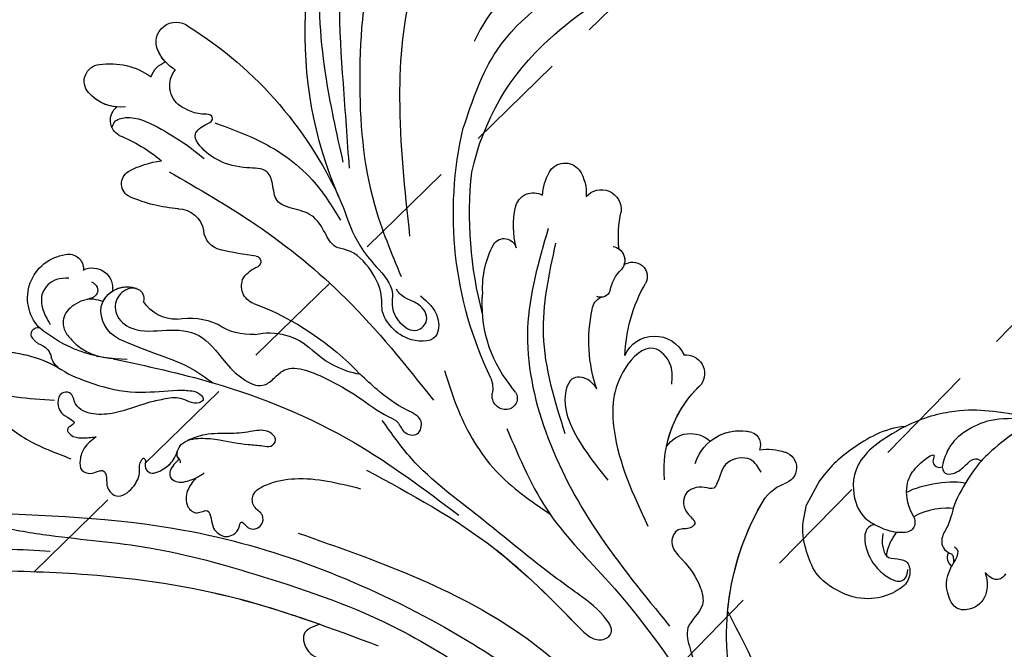
# Model space of a CAD drawing. Units: millimetres. Extents: x 7068 to 9168, y 2316 to 3801.
# Drawn here: x 7882 to 8003, y 3079 to 3157 of the extents above; entities that cross this region are included whole.
import ezdxf

# ---------------------------------------------------------------- set-up
doc = ezdxf.new("R2010")
doc.units = ezdxf.units.MM
doc.linetypes.add('HIDDEN', pattern=[9.525, 6.35, -3.175])
for name, color, linetype in [('H-06.木作(細線)', 8, 'Continuous'), ('H-08.木作(細線)', 8, 'Continuous'), ('IE-DIM', 3, 'Continuous'), ('文字', 2, 'Continuous')]:
    doc.layers.add(name, color=color, linetype=linetype)
doc.styles.add('CHINA', font='SIMPLEX.shx')
doc.styles.add('新細明體', font='txt')
doc.dimstyles.new('5', dxfattribs={"dimtxt": 12.5, "dimasz": 3.75, "dimexe": 2.5, "dimexo": 2.5, "dimgap": 1.5, "dimtad": 2, "dimdec": 0, "dimtxsty": '新細明體', "dimblk": 'ARCHTICK', "dimcen": 5, "dimclrd": 8, "dimclre": 8, "dimclrt": 4, "dimadec": 0, "dimazin": 0, "dimtfac": 1, "dimtdec": 0, "dimtix": 1, "dimtmove": 2, "dimatfit": 3, "dimldrblk": 'OPEN90', "dimfxl": 1.25, "dimlwd": 9, "dimlwe": 9, "dimarcsym": 0})
doc.dimstyles.new('DN-1', dxfattribs={"dimtxt": 2.6, "dimasz": 1, "dimexe": 1, "dimexo": 2, "dimgap": 0.5, "dimtad": 1, "dimdec": 0, "dimzin": 9, "dimdsep": 46, "dimtxsty": 'CHINA', "dimblk": 'ARCHTICK', "dimcen": 2, "dimdle": 1, "dimclrd": 5, "dimclre": 8, "dimclrt": 4, "dimadec": 1, "dimazin": 2, "dimtfac": 0.416667, "dimtdec": 0, "dimtix": 1, "dimtmove": 2, "dimatfit": 0, "dimldrblk": 'CCC', "dimfxl": 4, "dimfxlon": 1, "dimtzin": 0, "dimlwd": 25, "dimlwe": 25, "dimarcsym": 0})

# ---------------------------------------------------------------- blocks, each defined once
blk = doc.blocks.new('SE-21057L-d')
at = {"layer": 'H-08.木作(細線)', "ltscale": 0.2}
for centre, radius, start, end in [((-62.07, 44.95), 50.87, 10.0992, 61.7085), ((-62.07, 44.95), 50.87, 10.0992, 61.7085), ((-62.07, 44.95), 50.87, 10.0992, 61.7085), ((7.26, 75.61), 8.69, 114.4565, 158.4269), ((7.26, 75.61), 8.69, 114.4565, 158.4269), ((7.26, 75.61), 8.69, 114.4565, 158.4269), ((4.62, 81.71), 2.06, 350.9783, 117.7811), ((4.62, 81.71), 2.06, 350.9783, 117.7811), ((4.62, 81.71), 2.06, 350.9783, 117.7811), ((-5.72, 80.66), 2.46, 8.2733, 161.7564), ((-5.72, 80.66), 2.46, 8.2733, 161.7564), ((-5.72, 80.66), 2.46, 8.2733, 161.7564), ((36.32, 61.04), 48.84, 155.3208, 189.9783), ((36.32, 61.04), 48.84, 155.3208, 189.9783), ((36.32, 61.04), 48.84, 155.3208, 189.9783), ((-8.17, 80.16), 4.95, 332.4966, 9.9515), ((-8.17, 80.16), 4.95, 350.4216, 9.9515), ((-8.17, 80.16), 4.95, 350.4216, 9.9515), ((1.59, 82.02), 5.1, 295.9632, 352.9154), ((1.59, 82.02), 5.1, 308.1814, 352.9154), ((1.59, 82.02), 5.1, 308.1814, 352.9154), ((-2.62, 76.45), 2.97, 52.8036, 103.0301), ((-2.62, 76.45), 2.97, 52.8036, 103.0301), ((-2.62, 76.45), 2.97, 52.8036, 103.0301), ((-4.7, 74.95), 3.07, 338.2201, 72.5512), ((-4.7, 74.95), 3.07, 338.2201, 72.5512), ((4.52, 75.9), 2.12, 332.7642, 84.198), ((4.52, 75.9), 2.12, 332.7642, 84.198), ((4.52, 75.9), 2.12, 332.7642, 84.198), ((21.68, 64.21), 18.66, 144.9308, 163.5957), ((21.68, 64.21), 18.66, 144.9308, 163.5957), ((21.68, 64.21), 18.66, 144.9308, 163.5957), ((8.99, 58.63), 12.04, 95.3078, 115.6526), ((8.99, 58.63), 12.04, 95.3078, 115.6526), ((8.99, 58.63), 12.04, 95.3078, 115.6526), ((7.95, 68.85), 1.76, 327.2671, 92.4496), ((7.95, 68.85), 1.76, 327.2671, 92.4496), ((7.95, 68.85), 1.76, 327.2671, 92.4496), ((-5.7, 77.81), 18.09, 307.3192, 326.7742), ((-5.7, 77.81), 18.09, 307.3192, 326.7742), ((-5.7, 77.81), 18.09, 307.3192, 326.7742), ((22.27, 61.49), 5.36, 351.0584, 115.7304), ((22.27, 61.49), 5.36, 351.0584, 115.7304), ((22.27, 61.49), 5.36, 351.0584, 115.7304), ((20.54, 64.64), 1.78, 109.509, 218.5971), ((20.54, 64.64), 1.78, 109.509, 218.5971), ((20.54, 64.64), 1.78, 109.509, 218.5971), ((7.18, 60.75), 3.29, 125.4755, 202.6141), ((7.18, 60.75), 3.29, 125.4755, 202.6141), ((7.18, 60.75), 3.29, 125.4755, 202.6141), ((19.45, 61.06), 2.49, 96.8674, 221.3038), ((19.45, 61.06), 2.49, 96.8674, 221.3038), ((19.45, 61.06), 2.49, 96.8674, 221.3038), ((11.6, 65.36), 16.64, 303.027, 343.5948), ((28.14, 60.03), 0.808, 353.725, 137.8436), ((28.14, 60.03), 0.808, 353.725, 137.8436), ((28.14, 60.03), 0.808, 353.725, 137.8436), ((11.6, 65.36), 16.64, 343.2862, 343.5948), ((11.6, 65.36), 16.64, 343.2862, 343.5948), ((1.81, 58.21), 2.65, 315.6054, 28.5176), ((1.81, 58.21), 2.65, 315.6054, 28.5176), ((1.81, 58.21), 2.65, 315.6054, 28.5176), ((17.6, 56.12), 3.29, 48.8032, 146.7111), ((17.6, 56.12), 3.29, 59.7692, 146.7111), ((17.6, 56.12), 3.29, 90.4467, 146.7111), ((41.86, 48.26), 15.24, 128.0841, 158.2407), ((41.86, 48.26), 15.24, 128.0841, 158.2407), ((41.86, 48.26), 15.24, 128.0841, 153.0594), ((26.89, 59.91), 2.05, 321.9095, 0.8425), ((26.89, 59.91), 2.05, 321.9095, 0.8425), ((26.89, 59.91), 2.05, 321.9095, 0.8425), ((16.83, 56.08), 3.87, 329.217, 40.5852), ((30.11, 57.54), 1.95, 145.5732, 203.6541), ((30.11, 57.54), 1.95, 145.5732, 203.6541), ((30.11, 57.54), 1.95, 145.5732, 203.6541), ((15.89, 57.22), 1.25, 145.7991, 229.9723), ((15.89, 57.22), 1.25, 145.7991, 229.9723), ((15.89, 57.22), 1.25, 145.7991, 229.9723), ((-51.49, 10.79), 45.61, 80.7848, 115.7202), ((-51.49, 10.79), 45.61, 80.7848, 115.7202), ((-51.49, 10.79), 45.61, 80.7848, 115.7202), ((-48.61, 25.82), 30.32, 45.3386, 81.6194), ((-48.61, 25.82), 30.32, 45.3386, 81.6194), ((-48.61, 25.82), 30.32, 45.3386, 81.6194), ((-27.75, 86.62), 43.65, 310.3067, 316.1122), ((-27.75, 86.62), 43.65, 310.3067, 316.1122), ((-27.75, 86.62), 43.65, 310.3067, 316.1122), ((10.48, 56.14), 4.61, 300.5626, 1.5563), ((10.48, 56.14), 4.61, 300.5626, 1.5563), ((10.48, 56.14), 4.61, 300.5626, 1.5563), ((25.91, 56.04), 2.52, 339.5996, 16.5241), ((25.91, 56.04), 2.52, 339.5996, 16.5241), ((25.91, 56.04), 2.52, 339.5996, 16.5241), ((0.96, 52.82), 0.696, 132.663, 275.944), ((0.96, 52.82), 0.696, 132.663, 275.944), ((0.96, 52.82), 0.696, 132.663, 275.944), ((11.6, 65.36), 16.64, 308.8905, 315.468), ((-61.28, 18.95), 46.28, 7.4932, 46.4803), ((1.84, 48.32), 3.89, 68.9077, 101.9935), ((1.84, 48.32), 3.89, 68.9077, 101.9935), ((1.84, 48.32), 3.89, 68.9077, 101.9935), ((16.06, 44.58), 8.26, 113.0937, 148.1828), ((16.06, 44.58), 8.26, 113.0937, 148.1828), ((16.06, 44.58), 8.26, 113.0937, 148.1828), ((2.1, 49.99), 2.27, 323.0641, 59.8465), ((2.1, 49.99), 2.27, 323.0641, 59.8465), ((2.1, 49.99), 2.27, 323.0641, 59.8465), ((32, 28.14), 34.76, 143.9022, 169.9844), ((32, 28.14), 34.76, 143.9022, 169.9844), ((32, 28.14), 34.76, 143.9022, 169.9844), ((2.36, 51.67), 7.22, 299.1107, 337.7261), ((2.36, 51.67), 7.22, 299.1107, 337.7261), ((2.36, 51.67), 7.22, 299.1107, 337.7261), ((-64.52, 16.84), 48.15, 18.529, 39.3733), ((-64.52, 16.84), 48.15, 18.529, 39.3733), ((-64.52, 16.84), 48.15, 18.529, 39.3733), ((8.44, 38.23), 7.57, 109.8485, 167.3001), ((8.44, 38.23), 7.57, 109.8485, 167.3001), ((8.44, 38.23), 7.57, 109.8485, 167.3001), ((-36.26, 40.2), 2.22, 61.3854, 175.04), ((-36.26, 40.2), 2.22, 61.3854, 175.04), ((-36.26, 40.2), 2.22, 61.3854, 175.04), ((-37.97, 36.72), 6.09, 35.5878, 62.9679), ((-37.97, 36.72), 6.09, 35.5878, 62.9679), ((-37.97, 36.72), 6.09, 35.5878, 62.9679), ((-31.01, 39.28), 2.23, 45.4862, 153.7704), ((-31.01, 39.28), 2.23, 45.4862, 153.7704), ((-31.01, 39.28), 2.23, 45.4862, 153.7704), ((-33.52, 40.29), 4.96, 178.8417, 218.6901), ((-33.52, 40.29), 4.96, 178.8417, 218.6901), ((-33.52, 40.29), 4.96, 178.8417, 218.6901), ((-37.55, 32.73), 11.49, 19.9278, 45.1368), ((-37.55, 32.73), 11.49, 19.9278, 45.1368), ((-37.55, 32.73), 11.49, 19.9278, 45.1368), ((-9.92, 42.4), 11.25, 313.1013, 347.1448), ((-9.92, 42.4), 11.25, 313.1013, 347.1448), ((-9.92, 42.4), 11.25, 313.1013, 347.1448), ((-25.33, 37.15), 1.51, 65.2612, 199.4629), ((-25.33, 37.15), 1.51, 65.2612, 199.4629), ((-25.33, 37.15), 1.51, 65.2612, 199.4629), ((-29.96, 28.66), 11.18, 30.2524, 61.906), ((-29.96, 28.66), 11.18, 30.2524, 61.906), ((-29.96, 28.66), 11.18, 30.2524, 61.906), ((-38.05, 34.82), 2.47, 74.3617, 218.7258), ((-38.05, 34.82), 2.47, 74.3617, 218.7258), ((-38.05, 34.82), 2.47, 74.3617, 218.7258), ((-32.77, 24.38), 15.93, 355.2506, 38.4518), ((-32.77, 24.38), 15.93, 355.2506, 38.4518), ((-32.77, 24.38), 15.93, 29.1347, 38.4518), ((-49.68, 23.18), 14, 27.2797, 46.1466), ((-49.68, 23.18), 14, 27.2797, 46.1466), ((-49.68, 23.18), 14, 27.2797, 46.1466), ((-35.59, 29), 1.75, 133.9282, 252.6185), ((-35.59, 29), 1.75, 160.2518, 231.8705), ((-35.59, 29), 1.75, 160.2518, 231.8705), ((-36.79, 25.85), 1.78, 86.2329, 242.3838), ((-36.79, 25.85), 1.78, 86.2329, 242.3838), ((-36.79, 25.85), 1.78, 86.2329, 242.3838), ((-36.86, 22.9), 4.5, 42.4876, 80.4902), ((-32.78, 26.97), 1.28, 233.7343, 323.5396), ((-31.83, 24.13), 1.77, 36.8292, 99.4339), ((-46.56, 6.86), 19.58, 35.7075, 62.8013), ((-46.56, 6.86), 19.58, 35.7075, 62.8013), ((-46.56, 6.86), 19.58, 35.7075, 62.8013), ((-42.79, 12.4), 17.79, 14.0655, 45.9256), ((-11.72, 25.87), 3.78, 193.5504, 222.6924), ((-23.51, 22.97), 6.61, 350.531, 0.8131), ((-23.51, 22.97), 6.61, 350.531, 0.8131), ((-15.73, 22.17), 1.68, 296.8621, 42.7518), ((-15.59, 21.93), 1.4, 181.7744, 296.2648), ((-32.83, 14.94), 3.99, 57.1839, 187.8408), ((-32.83, 14.94), 3.99, 57.1839, 187.8408), ((-32.83, 14.94), 3.99, 57.1839, 187.8408), ((-35.68, 12.33), 2.33, 118.0366, 248.0308), ((-35.68, 12.33), 2.33, 118.0366, 248.0308), ((-35.68, 12.33), 2.33, 118.0366, 248.0308), ((-39.02, -4), 14.39, 28.4205, 80.1489), ((-39.02, -4), 14.39, 44.7882, 80.1489), ((-39.02, -4), 14.39, 44.7882, 80.1489), ((-30.22, 2.91), 3.52, 66.2554, 166.4977), ((-30.22, 2.91), 3.52, 66.2554, 166.4977), ((-30.22, 2.91), 3.52, 66.2554, 166.4977), ((-34.26, -1.93), 5.7, 50.4337, 138.6361), ((-34.26, -1.93), 5.7, 83.7131, 138.6361), ((-34.26, -1.93), 5.7, 83.7131, 138.6361), ((-37.29, 0.88), 1.57, 142.7488, 237.9861), ((-37.29, 0.88), 1.57, 142.7488, 237.9861), ((-37.29, 0.88), 1.57, 142.7488, 237.9861), ((-35.25, -6.6), 6.79, 115.005, 141.7699), ((-35.25, -6.6), 6.79, 115.005, 141.7699), ((-35.25, -6.6), 6.79, 115.005, 141.7699), ((-39.04, -3.69), 2.02, 140.3293, 289.4716), ((-39.04, -3.69), 2.02, 140.3293, 289.4716), ((-39.04, -3.69), 2.02, 140.3293, 289.4716), ((-37.28, -10.93), 5.45, 60.6469, 101.4362), ((-37.28, -10.93), 5.45, 60.6469, 101.4362), ((-37.28, -10.93), 5.45, 60.6469, 101.4362), ((-49.4, -35.04), 32.43, 16.4795, 62.8587), ((-49.4, -35.04), 32.43, 16.4795, 62.8587), ((-49.4, -35.04), 32.43, 38.3398, 62.8587), ((186, 5.51), 210.96, 185.5573, 195.1253), ((186, 5.51), 210.96, 185.5573, 195.1253), ((186, 5.51), 210.96, 185.5573, 195.1253)]:
    blk.add_arc(centre, radius, start, end, dxfattribs=at)
for points, knots in [([(-70.01, 88.3), (-67.62, 89.44), (-61.8, 92.22), (-50.59, 93.4), (-37.51, 89.21), (-25.82, 80.33), (-19.01, 68.4), (-16.06, 60.58), (-14.75, 57.1)], [0, 0, 0, 0, 7.907839, 19.28996, 32.780956, 48.210901, 62.173921, 73.327052, 73.327052, 73.327052, 73.327052]), ([(-41.88, 86.4), (-38.32, 84.85), (-28.63, 80.63), (-21.54, 67.79), (-16.67, 59.09), (-14.98, 56.07)], [0, 0, 0, 0, 11.419072, 31.124006, 41.568554, 41.568554, 41.568554, 41.568554]), ([(-45.08, 85.38), (-40.73, 82.82), (-31.69, 77.5), (-21.9, 65.03), (-15.15, 52.81), (-13.61, 44.55), (-13.03, 41.45)], [0, 0, 0, 0, 15.001754, 31.212228, 46.878561, 56.29948, 56.29948, 56.29948, 56.29948]), ([(-16.65, 45.01), (-19.24, 50.06), (-24.01, 59.37), (-33.43, 71.34), (-43.52, 77.33), (-52.03, 79.2), (-57.41, 77.83), (-61.55, 77.07), (-64.65, 76.53), (-66.48, 78.25), (-65.18, 80.22), (-63.14, 80.89), (-61.64, 80.94), (-60.89, 80.96)], [0, 0, 0, 0, 17.025592, 31.370424, 45.051474, 51.384295, 56.903154, 61.33342, 64.348044, 65.722401, 67.66284, 69.898959, 72.140022, 72.140022, 72.140022, 72.140022]), ([(-16.65, 45.01), (-19.24, 50.06), (-24.01, 59.37), (-33.43, 71.34), (-43.52, 77.33), (-52.03, 79.2), (-57.41, 77.83), (-61.55, 77.07), (-64.65, 76.53), (-66.48, 78.25), (-65.18, 80.22), (-63.14, 80.89), (-61.64, 80.94), (-60.89, 80.96)], [0, 0, 0, 0, 17.025592, 31.370424, 45.051474, 51.384295, 56.903154, 61.33342, 64.348044, 65.722401, 67.66284, 69.898959, 72.140022, 72.140022, 72.140022, 72.140022]), ([(6.62, 76.21), (6.41, 76.38), (5.81, 76.86), (3.51, 76.03), (1.93, 73.29), (0.29, 70.03), (-0.43, 67.85), (-0.76, 66.84)], [0, 0, 0, 0, 0.756236, 2.224566, 6.336647, 10.026518, 13.20473, 13.20473, 13.20473, 13.20473]), ([(-13.71, 38.16), (-14.04, 37.04), (-14.58, 35.15), (-12.36, 32.05), (-9.29, 34.4), (-8.51, 36.87), (-8.54, 39.09), (-10.07, 41.05), (-10.51, 44.17), (-9.98, 47.33), (-7.93, 49.01), (-8.21, 51.26), (-8.28, 53.81), (-6.56, 55.59), (-4.96, 57.59), (-6.1, 59.42), (-6.64, 61.66), (-4.04, 63.15), (-2.09, 65.36), (-1.13, 67.77), (-1.15, 70.08), (-2.81, 70.39), (-4.24, 69.98), (-4.48, 70.92), (-3.37, 71.54), (-2.53, 72.5), (-2.04, 73.43), (-1.85, 73.81)], [0, 0, 0, 0, 3.409576, 5.714772, 9.121638, 11.79863, 13.735806, 15.408162, 19.030208, 22.92891, 24.340019, 26.481213, 29.147862, 31.66387, 33.782536, 35.931399, 37.551217, 40.045532, 43.581667, 46.54584, 47.891378, 49.587283, 50.918466, 51.205125, 52.155188, 54.028836, 55.272742, 55.272742, 55.272742, 55.272742]), ([(-13.71, 38.16), (-14.04, 37.04), (-14.58, 35.15), (-12.36, 32.05), (-9.29, 34.4), (-8.51, 36.87), (-8.54, 39.09), (-10.07, 41.05), (-10.51, 44.17), (-9.98, 47.33), (-7.93, 49.01), (-8.21, 51.26), (-8.28, 53.81), (-6.56, 55.59), (-4.96, 57.59), (-6.1, 59.42), (-6.64, 61.66), (-4.04, 63.15), (-2.09, 65.36), (-1.13, 67.77), (-1.15, 70.08), (-2.81, 70.39), (-4.24, 69.98), (-4.48, 70.92), (-3.37, 71.54), (-2.53, 72.5), (-2.04, 73.43), (-1.85, 73.81)], [0, 0, 0, 0, 3.409576, 5.714772, 9.121638, 11.79863, 13.735806, 15.408162, 19.030208, 22.92891, 24.340019, 26.481213, 29.147862, 31.66387, 33.782536, 35.931399, 37.551217, 40.045532, 43.581667, 46.54584, 47.891378, 49.587283, 50.918466, 51.205125, 52.155188, 54.028836, 55.272742, 55.272742, 55.272742, 55.272742]), ([(-4.27, 69.76), (-5.33, 68.35), (-8.11, 64.65), (-10.79, 58.28), (-10.66, 53.37), (-10.6, 51.34)], [0, 0, 0, 0, 5.32388, 13.911524, 19.964571, 19.964571, 19.964571, 19.964571]), ([(3.73, 67.85), (1.85, 64.12), (-2.17, 56.15), (-6.57, 42.3), (-7.51, 32.09), (-8.01, 26.6)], [0, 0, 0, 0, 12.542166, 26.764058, 43.238935, 43.238935, 43.238935, 43.238935]), ([(21.19, 63.68), (21.63, 63.96), (22.74, 64.67), (24.93, 64.29), (26.1, 62.32), (26.17, 60.95), (26.22, 60.16)], [0, 0, 0, 0, 1.523148, 3.915351, 5.631669, 7.99496, 7.99496, 7.99496, 7.99496]), ([(-46.76, 61.06), (-46.95, 61.28), (-47.35, 61.72), (-46.66, 62.8), (-44.12, 63.3), (-40.37, 62.94), (-37.62, 61.38), (-36.36, 60.66)], [0, 0, 0, 0, 0.783025, 1.614872, 3.181419, 8.293519, 12.588416, 12.588416, 12.588416, 12.588416]), ([(19.09, 61.78), (18.95, 61.46), (18.71, 60.89), (19.46, 59.85), (20.26, 60.11), (20.78, 60.27)], [0, 0, 0, 0, 0.977306, 1.76761, 3.207521, 3.207521, 3.207521, 3.207521]), ([(19.26, 58.96), (19.5, 59.27), (20.28, 60.26), (22.33, 60.78), (24.5, 60.23), (25.26, 58.58), (25.08, 56.97), (24.56, 55.27), (23.83, 54.22), (23.46, 53.69)], [0, 0, 0, 0, 1.157367, 3.741561, 5.819032, 7.281355, 8.717139, 10.629542, 12.543276, 12.543276, 12.543276, 12.543276]), ([(19.26, 58.96), (19.5, 59.27), (20.28, 60.26), (22.33, 60.78), (24.5, 60.23), (25.26, 58.58), (25.08, 56.97), (24.56, 55.27), (23.83, 54.22), (23.46, 53.69)], [0, 0, 0, 0, 1.157367, 3.741561, 5.819032, 7.281355, 8.717139, 10.629542, 12.543276, 12.543276, 12.543276, 12.543276]), ([(40.78, 58.71), (40.67, 59.32), (40.48, 60.36), (39.18, 60.99), (37.96, 60.74), (37.67, 59.39), (38.67, 57.72), (37.97, 54.14), (36.49, 49.61), (34.25, 46.55), (33.13, 45.02)], [0, 0, 0, 0, 1.755149, 2.97681, 3.925223, 5.0483, 6.431153, 9.617405, 15.254943, 20.881137, 20.881137, 20.881137, 20.881137]), ([(40.78, 58.71), (40.67, 59.32), (40.48, 60.36), (39.18, 60.99), (37.96, 60.74), (37.67, 59.39), (38.67, 57.72), (37.97, 54.14), (36.49, 49.61), (34.25, 46.55), (33.13, 45.02)], [0, 0, 0, 0, 1.755149, 2.97681, 3.925223, 5.0483, 6.431153, 9.617405, 15.254943, 20.881137, 20.881137, 20.881137, 20.881137]), ([(-29.41, 52.5), (-32.19, 54.7), (-39, 60.07), (-52.14, 60.32), (-63.02, 58.04), (-69.9, 54.45), (-74.34, 51.21), (-75.49, 47.07), (-75.02, 43.67), (-73.43, 42.85), (-72.87, 42.57)], [0, 0, 0, 0, 10.408594, 25.527572, 37.150721, 43.565994, 48.932359, 52.79117, 56.150489, 57.957533, 57.957533, 57.957533, 57.957533]), ([(14.93, 58.04), (15.09, 58.18), (15.78, 58.74), (17.62, 58.7), (19.15, 56.7), (18.09, 53.47), (14.67, 51.97), (11.09, 49.24), (10.93, 45.03), (10.37, 41.85), (8.95, 39.38), (6.98, 39.52), (4.21, 40.22), (1.53, 36.18), (-0.57, 32.16), (-1.64, 28.84), (-3.08, 26.74), (-2.56, 25.24), (-4.08, 23.72), (-5.89, 25.45), (-4.04, 28.09), (-3.07, 30.91), (-2.46, 33.28), (-2.23, 34.19)], [0, 0, 0, 0, 0.637628, 2.645593, 4.665018, 7.256829, 11.516519, 15.546803, 19.942272, 23.174803, 25.714986, 27.192504, 28.679916, 34.00826, 38.60842, 43.13755, 44.394748, 45.855195, 47.467597, 49.055472, 51.261199, 55.728022, 58.521345, 58.521345, 58.521345, 58.521345]), ([(14.93, 58.04), (15.09, 58.18), (15.78, 58.74), (17.62, 58.7), (19.15, 56.7), (18.09, 53.47), (14.67, 51.97), (11.09, 49.24), (10.93, 45.03), (10.37, 41.85), (8.95, 39.38), (6.98, 39.52), (4.21, 40.22), (1.53, 36.18), (-0.57, 32.16), (-1.64, 28.84), (-3.08, 26.74), (-2.56, 25.24), (-4.08, 23.72), (-5.89, 25.45), (-4.04, 28.09), (-3.07, 30.91), (-2.46, 33.28), (-2.23, 34.19)], [0, 0, 0, 0, 0.637628, 2.645593, 4.665018, 7.256829, 11.516519, 15.546803, 19.942272, 23.174803, 25.714986, 27.192504, 28.679916, 34.00826, 38.60842, 43.13755, 44.394748, 45.855195, 47.467597, 49.055472, 51.261199, 55.728022, 58.521345, 58.521345, 58.521345, 58.521345]), ([(38.01, 58.83), (37.92, 58.69), (36.12, 56.04), (33.42, 54.04), (30.86, 52.14)], [5.116972, 5.116972, 5.116972, 5.116972, 5.42361, 10.74426, 10.74426, 10.74426, 10.74426]), ([(57.28, 54.45), (57.01, 54.26), (56.24, 53.7), (53.98, 54.22), (51.8, 51.73), (49.42, 49.26), (47.89, 45.81), (44.67, 42.39), (39.12, 37.24), (30.27, 30.47), (20.55, 19.2), (11.27, 7.24), (6.01, -4.88), (2.18, -12.86), (1.78, -17.28), (1.65, -18.69)], [0, 0, 0, 0, 0.964733, 2.77592, 6.183019, 9.739615, 13.3521, 17.238578, 23.726751, 36.115305, 50.509589, 68.260846, 81.154682, 90.172198, 94.410652, 94.410652, 94.410652, 94.410652]), ([(57.28, 54.45), (57.01, 54.26), (56.24, 53.7), (53.98, 54.22), (51.8, 51.73), (49.42, 49.26), (47.89, 45.81), (44.67, 42.39), (39.12, 37.24), (30.27, 30.47), (20.55, 19.2), (11.27, 7.24), (6.01, -4.88), (2.18, -12.86), (1.78, -17.28), (1.65, -18.69)], [0, 0, 0, 0, 0.964733, 2.77592, 6.183019, 9.739615, 13.3521, 17.238578, 23.726751, 36.115305, 50.509589, 68.260846, 81.154682, 90.172198, 94.410652, 94.410652, 94.410652, 94.410652]), ([(20.16, 54.1), (19.3, 52.82), (17.57, 50.22), (14.84, 46.87), (13.85, 44.3), (13.44, 43.23)], [0, 0, 0, 0, 4.627205, 9.389827, 12.822644, 12.822644, 12.822644, 12.822644]), ([(27.7, 53.91), (26.96, 52.8), (25.23, 50.24), (21.8, 47.05), (18.34, 45.4), (16.29, 44), (15.48, 43.15), (15.4, 42.01), (16.5, 42.1), (17.16, 42.84), (17.93, 44.15), (19.6, 44.88), (22.16, 45.87), (25.11, 46.42), (27.85, 47.88), (29.4, 49.93), (28.42, 51.77), (29.77, 52.61), (30.85, 51.68), (31.15, 50.3), (30.66, 49.46), (30.17, 48.42), (30.93, 48.4), (31.67, 48.39), (31.57, 47.15), (30.55, 46.3), (29.6, 45.82), (29.08, 45.56)], [0, 0, 0, 0, 4.005238, 9.271447, 13.766142, 15.522828, 16.593385, 17.401041, 18.00474, 19.225322, 20.348312, 22.474898, 24.409752, 28.681891, 31.298375, 33.792575, 35.352141, 36.245317, 37.572584, 38.856751, 40.143476, 40.824672, 41.302993, 41.978999, 42.737407, 44.165123, 45.915374, 45.915374, 45.915374, 45.915374]), ([(27.7, 53.91), (26.96, 52.8), (25.23, 50.24), (21.8, 47.05), (18.34, 45.4), (16.29, 44), (15.48, 43.15), (15.4, 42.01), (16.5, 42.1), (17.16, 42.84), (17.93, 44.15), (19.6, 44.88), (22.16, 45.87), (25.11, 46.42), (27.85, 47.88), (29.4, 49.93), (28.42, 51.77), (29.77, 52.61), (30.85, 51.68), (31.15, 50.3), (30.66, 49.46), (30.17, 48.42), (30.93, 48.4), (31.67, 48.39), (31.57, 47.15), (30.55, 46.3), (29.6, 45.82), (29.08, 45.56)], [0, 0, 0, 0, 4.005238, 9.271447, 13.766142, 15.522828, 16.593385, 17.401041, 18.00474, 19.225322, 20.348312, 22.474898, 24.409752, 28.681891, 31.298375, 33.792575, 35.352141, 36.245317, 37.572584, 38.856751, 40.143476, 40.824672, 41.302993, 41.978999, 42.737407, 44.165123, 45.915374, 45.915374, 45.915374, 45.915374]), ([(-11.78, 52.58), (-11.35, 50.84), (-10.65, 48.03), (-11.12, 44.01), (-11.68, 40.87), (-9.86, 38.94), (-9.57, 36.88), (-10.6, 34.5), (-13.19, 35.03), (-13.2, 37.36), (-12.09, 38.66), (-11.64, 39.79), (-11.7, 40.37), (-11.71, 40.46)], [0, 0, 0, 0, 5.277579, 8.524076, 12.384925, 13.787287, 16.11595, 18.4225, 20.085593, 22.231565, 23.848131, 25.352531, 25.610109, 25.610109, 25.610109, 25.610109]), ([(22.05, 52.41), (19.11, 49.42), (11.77, 41.96), (2.79, 28.85), (-1.1, 18.02), (-2.87, 13.11)], [0, 0, 0, 0, 12.583546, 31.394766, 47.010984, 47.010984, 47.010984, 47.010984]), ([(22.05, 52.41), (19.11, 49.42), (11.77, 41.96), (2.79, 28.85), (-1.1, 18.02), (-2.87, 13.11)], [0, 0, 0, 0, 12.583546, 31.394766, 47.010984, 47.010984, 47.010984, 47.010984]), ([(46.9, 46.15), (39.77, 41.12), (23.49, 29.63), (6.79, 6.27), (-2.21, -15.97), (-1.81, -28.19), (-1.69, -31.87)], [0, 0, 0, 0, 26.041511, 59.420117, 84.934605, 95.899965, 95.899965, 95.899965, 95.899965]), ([(29.08, 45.56), (29.76, 45.51), (30.98, 45.42), (32.25, 44.43), (33.04, 43.16), (32.16, 42.03), (31.27, 41.97), (30.53, 41.63), (30.6, 40.65), (31.56, 39.82), (31.14, 37.56), (28.61, 37.72), (26.92, 38.79), (26.44, 40.03), (25.53, 40.27), (25.62, 39.61), (26.17, 39.3), (26.15, 37.89), (24.29, 37.66), (22.47, 37.84), (20.8, 39.57), (18.35, 38.45), (16.31, 36.71), (14.48, 34.82), (12.76, 33.64), (11.88, 32.67), (10.56, 33.01), (10.94, 34.85), (12.83, 35.66), (15.19, 36.8), (17.39, 38.53), (19.2, 38.89), (19.94, 39.04)], [0, 0, 0, 0, 1.991402, 3.549305, 4.812474, 5.875613, 7.097662, 7.544406, 8.060088, 9.633593, 11.205837, 13.432592, 15.669661, 17.007649, 17.380932, 17.749491, 18.430092, 19.260627, 21.136146, 22.806277, 24.935732, 27.397502, 29.703586, 33.273404, 35.088964, 36.069894, 36.967471, 38.24044, 40.292067, 42.947251, 46.197371, 48.438334, 48.438334, 48.438334, 48.438334]), ([(56.3, 45.07), (56.63, 44.92), (57.5, 44.53), (55.71, 42.31), (52.87, 41.76), (47.05, 37.69), (37.43, 31.04), (24.98, 19.9), (17.73, 9.97), (14.19, 5.11)], [0, 0, 0, 0, 0.921864, 2.418497, 6.095831, 10.344308, 22.952698, 41.778626, 59.806143, 59.806143, 59.806143, 59.806143]), ([(56.3, 45.07), (56.63, 44.92), (57.5, 44.53), (55.71, 42.31), (52.87, 41.76), (47.05, 37.69), (37.43, 31.04), (26.91, 21.62), (20.83, 14.02), (18.74, 11.27)], [0, 0, 0, 0, 0.921864, 2.418497, 6.095831, 10.344308, 22.952698, 41.778626, 52.152823, 52.152823, 52.152823, 52.152823]), ([(56.3, 45.07), (56.63, 44.92), (57.5, 44.53), (55.71, 42.31), (52.87, 41.76), (47.05, 37.69), (37.43, 31.04), (26.91, 21.62), (20.83, 14.02), (18.74, 11.27)], [0, 0, 0, 0, 0.921864, 2.418497, 6.095831, 10.344308, 22.952698, 41.778626, 52.152823, 52.152823, 52.152823, 52.152823]), ([(29.08, 45.56), (29.76, 45.51), (30.98, 45.42), (32.25, 44.43), (33.04, 43.16), (32.16, 42.03), (31.27, 41.97), (30.53, 41.63), (30.6, 40.65), (31.56, 39.82), (31.14, 37.56), (28.61, 37.72), (26.92, 38.79), (26.44, 40.03), (25.53, 40.27), (25.62, 39.61), (26.17, 39.3), (26.15, 37.89), (24.29, 37.66), (22.82, 37.81), (22.05, 38.37), (21.75, 38.57)], [0, 0, 0, 0, 1.991402, 3.549305, 4.812474, 5.875613, 7.097662, 7.544406, 8.060088, 9.633593, 11.205837, 13.432592, 15.669661, 17.007649, 17.380932, 17.749491, 18.430092, 19.260627, 21.136146, 22.806277, 23.857167, 23.857167, 23.857167, 23.857167]), ([(55.79, 44.9), (53.95, 44.24), (48.77, 42.37), (44.33, 39.06), (41.48, 36.93)], [0, 0, 0, 0, 5.840844, 16.452329, 16.452329, 16.452329, 16.452329]), ([(22.06, 37.65), (22.35, 37.61), (23.15, 37.52), (24.56, 36.66), (23.73, 35.25), (22.72, 34.87), (21.64, 34.56), (20.86, 34.57), (20.41, 34.58)], [0, 0, 0, 0, 0.927855, 2.489277, 3.754024, 4.762746, 5.768847, 7.088944, 7.088944, 7.088944, 7.088944]), ([(22.06, 37.65), (22.35, 37.61), (23.15, 37.52), (24.56, 36.66), (23.73, 35.25), (22.72, 34.87), (21.64, 34.56), (20.86, 34.57), (20.41, 34.58)], [0, 0, 0, 0, 0.927855, 2.489277, 3.754024, 4.762746, 5.768847, 7.088944, 7.088944, 7.088944, 7.088944]), ([(21.75, 38.57), (21.89, 38.45), (22.24, 38.13), (21.95, 37.53), (22.15, 37.28), (22.18, 37.24)], [0, 0, 0, 0, 0.511835, 1.325606, 1.468034, 1.468034, 1.468034, 1.468034]), ([(21.75, 38.57), (21.89, 38.45), (22.16, 38.2), (22.07, 37.82), (22.06, 37.65)], [0, 0, 0, 0, 0.511835, 1.023726, 1.023726, 1.023726, 1.023726]), ([(-31.35, 36.48), (-28.14, 33.73), (-21.61, 28.16), (-16.7, 15.61), (-15.51, 1.82), (-16.52, -7.6), (-17.04, -12.48)], [0, 0, 0, 0, 12.502492, 25.399577, 39.090169, 53.774802, 53.774802, 53.774802, 53.774802]), ([(-31.11, 34.46), (-28.36, 31.77), (-22.62, 26.13), (-20.41, 18.37), (-19.26, 14.33)], [0, 0, 0, 0, 11.344673, 23.725583, 23.725583, 23.725583, 23.725583]), ([(21.66, 34.62), (22.23, 34.43), (23.43, 34.03), (24.61, 32.5), (24.09, 30.7), (22.31, 30.78), (22.79, 29.3), (23.39, 28.17), (22.82, 26.55), (21.46, 26.21), (20.63, 26.44), (19.74, 27.43), (19.79, 25.53), (18.09, 25.05), (16.97, 26.41), (17.84, 27.73), (16.84, 29.45), (14.2, 29.17), (10.02, 27.44), (7.31, 24.48), (5.42, 22.42)], [0, 0, 0, 0, 1.798235, 3.779749, 5.13715, 6.420458, 7.463249, 8.67475, 10.553885, 11.465972, 12.586241, 13.251945, 14.327938, 15.995437, 17.161859, 18.65223, 20.032985, 22.10984, 25.67812, 33.840697, 33.840697, 33.840697, 33.840697]), ([(21.66, 34.62), (22.23, 34.43), (23.43, 34.03), (24.61, 32.5), (24.09, 30.7), (22.31, 30.78), (22.79, 29.3), (23.39, 28.17), (22.82, 26.55), (21.46, 26.21), (20.63, 26.44), (19.74, 27.43), (19.79, 25.53), (18.09, 25.05), (16.97, 26.41), (17.84, 27.73), (16.84, 29.45), (14.2, 29.17), (10.02, 27.44), (7.31, 24.48), (5.42, 22.42)], [0, 0, 0, 0, 1.798235, 3.779749, 5.13715, 6.420458, 7.463249, 8.67475, 10.553885, 11.465972, 12.586241, 13.251945, 14.327938, 15.995437, 17.161859, 18.65223, 20.032985, 22.10984, 25.67812, 33.840697, 33.840697, 33.840697, 33.840697]), ([(-11.14, 28.88), (-10.67, 27.21), (-9.43, 22.76), (-9.02, 15.07), (-11.22, 9.71), (-12.31, 7.05)], [0, 0, 0, 0, 5.198846, 13.881568, 22.401263, 22.401263, 22.401263, 22.401263]), ([(3.56, 23.94), (0.62, 18.49), (-4.59, 8.81), (-6.89, -2.51), (-8.02, -8.45), (-9.29, -9.61), (-10.99, -9.35), (-11.1, -6.39), (-9.79, -3.03), (-7.4, 3.31), (-4.95, 11.72), (-1.67, 20.3), (-1.47, 26), (-1.4, 27.97)], [0, 0, 0, 0, 18.428312, 32.683727, 34.732789, 36.244002, 37.354071, 39.039966, 43.600627, 48.89158, 59.004479, 70.129026, 76.023005, 76.023005, 76.023005, 76.023005]), ([(-4.36, 7.07), (-5.84, 2.67), (-6.9, -2.58), (-8.02, -8.45), (-9.29, -9.61), (-10.99, -9.35), (-11.1, -6.39), (-9.79, -3.03), (-7.4, 3.31), (-4.95, 11.72), (-1.67, 20.3), (-1.47, 26), (-1.4, 27.97)], [18.641468, 18.641468, 18.641468, 18.641468, 32.683727, 34.732789, 36.244002, 37.354071, 39.039966, 43.600627, 48.89158, 59.004479, 70.129026, 76.023005, 76.023005, 76.023005, 76.023005]), ([(14.83, 22.09), (8.65, 14.02), (-3.71, -2.16), (-7.35, -33.17), (-2.71, -52.48), (-0.43, -62)], [0, 0, 0, 0, 30.032286, 60.172833, 89.506998, 89.506998, 89.506998, 89.506998]), ([(-25.53, 16.73), (-25.52, 17.19), (-25.5, 18.29), (-23.77, 20.06), (-21.23, 17.9), (-19.89, 13.43), (-20.26, 9.45), (-20.51, 6.64)], [0, 0, 0, 0, 1.3675, 3.306327, 5.79086, 9.258558, 17.53228, 17.53228, 17.53228, 17.53228]), ([(-13.64, 18.73), (-12.93, 14.83), (-11.55, 7.27), (-14.43, -5.91), (-15.26, -21.94), (-13.7, -34.17), (-12.86, -40.71)], [0, 0, 0, 0, 11.751238, 22.807099, 39.992814, 59.724848, 59.724848, 59.724848, 59.724848]), ([(-33.54, 12.17), (-34.01, 12.76), (-35.11, 14.16), (-34.47, 18.27), (-27.98, 16.92), (-23.16, 10.23), (-22.15, 3.44), (-21.53, -0.77)], [0, 0, 0, 0, 2.266037, 5.282584, 9.56495, 17.253874, 29.74983, 29.74983, 29.74983, 29.74983]), ([(18.74, 11.27), (19.61, 11.48), (21.3, 11.91), (22.09, 8.93), (20.15, 6.56), (17.92, 4.57), (16.48, 2.92), (15.95, 2.31)], [0, 0, 0, 0, 2.289895, 4.480688, 6.985851, 11.123595, 13.542047, 13.542047, 13.542047, 13.542047]), ([(18.74, 11.27), (19.61, 11.48), (21.3, 11.91), (22.09, 8.93), (20.15, 6.56), (17.92, 4.57), (16.48, 2.92), (15.95, 2.31)], [0, 0, 0, 0, 2.289895, 4.480688, 6.985851, 11.123595, 13.542047, 13.542047, 13.542047, 13.542047]), ([(18.74, 11.27), (19.61, 11.48), (21.3, 11.91), (22.09, 8.93), (20.15, 6.56), (17.92, 4.57), (16.48, 2.92), (15.95, 2.31)], [0, 0, 0, 0, 2.289895, 4.480688, 6.985851, 11.123595, 13.542047, 13.542047, 13.542047, 13.542047]), ([(-36.79, -2.88), (-36.83, -2.16), (-36.92, -0.43), (-33.74, 0.99), (-32.24, -0.61), (-30.72, -1.56), (-29.72, -0.07), (-27.27, 0.52), (-26.08, -1.81), (-26.95, -3.73), (-25.44, -3.93), (-24.45, -2.77), (-22.3, -4.13), (-23.01, -7.14), (-23.13, -9.9), (-21.94, -13.22), (-18.53, -13.26), (-17.03, -18.02), (-15.14, -24.48), (-14.66, -30.68), (-14.38, -34.29)], [0, 0, 0, 0, 2.0471, 4.891409, 7.64989, 8.434187, 9.571478, 12.079634, 14.532043, 15.939143, 16.62839, 18.194978, 19.882821, 22.384239, 26.446214, 28.605463, 31.942231, 34.530572, 42.229288, 52.943536, 52.943536, 52.943536, 52.943536]), ([(-36.79, -2.88), (-36.83, -2.16), (-36.92, -0.43), (-33.74, 0.99), (-32.24, -0.61), (-30.72, -1.56), (-29.72, -0.07), (-27.27, 0.52), (-26.08, -1.81), (-26.95, -3.73), (-25.44, -3.93), (-24.45, -2.77), (-22.3, -4.13), (-23.01, -7.14), (-23.13, -9.9), (-21.94, -13.22), (-18.53, -13.26), (-17.03, -18.02), (-15.14, -24.48), (-14.66, -30.68), (-14.38, -34.29)], [0, 0, 0, 0, 2.0471, 4.891409, 7.64989, 8.434187, 9.571478, 12.079634, 14.532043, 15.939143, 16.62839, 18.194978, 19.882821, 22.384239, 26.446214, 28.605463, 31.942231, 34.530572, 42.229288, 52.943536, 52.943536, 52.943536, 52.943536])]:
    blk.add_open_spline(points, degree=3, knots=knots, dxfattribs=at)
blk = doc.blocks.new('SE-21090L')
at = {"layer": 'H-08.木作(細線)'}
blk.add_lwpolyline([(-41.12, 70), (-37.74, 70)], dxfattribs=at)
for points, degree in [([(-51.94, 63.86), (-50.57, 66.05), (-46.12, 68.66), (-43.61, 69.58), (-41.12, 70)], 3), ([(-36.86, 58.4), (-36.71, 57.98), (-37.24, 57.07), (-37.65, 55.53), (-35.77, 54.44), (-34.09, 54.89), (-31.75, 56.6), (-30.06, 59.89), (-30.4, 64.74), (-32.13, 66.68), (-34.38, 69.03), (-36.67, 69.71), (-37.74, 70)], 3), ([(-51.94, 63.86), (-49.12, 65.81), (-44.73, 67.67), (-40.31, 64.77), (-39.46, 62.31), (-39.63, 59.92), (-39.97, 58.69), (-40.01, 58.69)], 3), ([(-51.94, 63.86), (-53.98, 62.51), (-56.99, 59.09), (-58.43, 55.98), (-59.72, 52.74), (-60.05, 50.91)], 3), ([(-39.56, 61.49), (-38.8, 62.46), (-36.69, 61.57), (-35, 59.11), (-34.57, 57.02), (-34.68, 55.25), (-35.71, 54.88), (-36.61, 55.3)], 3), ([(-42.69, 57.71), (-43.38, 58.91), (-45.46, 60.47), (-47.7, 60.57), (-50.27, 59.58), (-50.71, 59), (-49.94, 58.99), (-49.35, 58.56), (-49.41, 57.78), (-49.74, 57.52)], 3), ([(-49.28, 54.06), (-49.1, 55.35), (-46.54, 58.93), (-44.89, 59.88)], 3), ([(-39.09, 60.07), (-37.93, 59.76), (-37.13, 58.96), (-36.86, 58.4)], 3), ([(-42.69, 57.71), (-42.13, 57.15), (-41.21, 56.9), (-40.46, 57.59), (-39.97, 58.69)], 3), ([(-39.97, 58.69), (-37.98, 58.94), (-36.86, 58.4)], 2), ([(-60.05, 50.91), (-59.05, 52.64), (-57.77, 55.19), (-54.82, 57.26), (-52.33, 58.13), (-50.07, 57.69), (-49.74, 57.52)], 3), ([(-49.74, 57.52), (-48.81, 56.98), (-49.86, 55.46), (-51.29, 55.15), (-52.64, 54.55), (-52.65, 54.11), (-52.65, 53.63)], 3), ([(-45.86, 53.93), (-45.64, 54.77), (-44.14, 56.88), (-42.69, 57.71)], 3), ([(-60.67, 49.45), (-58.94, 51.19), (-54.49, 53.11), (-52.66, 53.67), (-50.42, 54.07), (-46.82, 54.14), (-45.86, 53.93)], 3), ([(-45.86, 53.93), (-44.82, 53.65), (-43.53, 53.41), (-42, 53.65), (-40.83, 52.79), (-40.82, 51.86)], 3), ([(-41.79, 51.55), (-41.73, 50.41), (-40.09, 50.81), (-39.52, 50.74)], 3), ([(-40.82, 51.86), (-40.82, 51.65), (-40.88, 51.42), (-40.63, 51.07), (-40.14, 50.8), (-39.92, 50.74)], 3), ([(-40.82, 51.86), (-40.35, 51.92), (-39.92, 51.53), (-39.6, 51.13), (-39.52, 50.74)], 3), ([(-40.79, 46.74), (-39.93, 45.87), (-37.87, 44.92), (-35.62, 46.27), (-35.05, 48.02), (-36.08, 49.42), (-37.63, 50.71), (-39.52, 50.74)], 3), ([(-41.82, 44.49), (-41.1, 44.49), (-40.11, 45), (-40.79, 46.74)], 3)]:
    blk.add_open_spline(points, degree=degree, dxfattribs=at)
blk = doc.blocks.new('_ArchTick')
at = {"color": 0, "linetype": 'ByBlock', "const_width": 0.15}
blk.add_lwpolyline([(-0.5, -0.5), (0.5, 0.5)], dxfattribs=at)
blk = doc.blocks.new('CCC')
at = {"layer": 'IE-DIM', "color": 4, "linetype": 'Continuous', "const_width": 0.432}
blk.add_lwpolyline([(-1.763, 1.611), (-0.837, 0.007), (-1.763, -1.597)], dxfattribs=at)
blk = doc.blocks.new('*D52')
at = {"layer": 'DEFPOINTS', "color": 0, "transparency": 16777216}
for p in [(8242.41, 3327.99), (7344.53, 2761.66), (8242.41, 2761.66)]:
    blk.add_point(p, dxfattribs=at)
at = {"layer": 'H-06.木作(細線)', "color": 8, "linetype": 'HIDDEN', "lineweight": 9, "transparency": 16777216}
for p, q in [((8239.91, 3327.99), (7342.03, 3327.99)), ((8239.91, 2761.66), (7342.03, 2761.66))]:
    blk.add_line(p, q, dxfattribs=at)
at = {"layer": 'H-06.木作(細線)', "color": 8, "lineweight": 9, "transparency": 16777216}
blk.add_line((7344.53, 3327.99), (7344.53, 2761.66), dxfattribs=at)
at = {"layer": 'H-06.木作(細線)', "color": 8, "lineweight": 9, "transparency": 16777216, "xscale": 3.75, "yscale": 3.75, "zscale": 3.75}
for p, rotation in [((7344.53, 3327.99), 90), ((7344.53, 2761.66), 270)]:
    blk.add_blockref('_ArchTick', p, dxfattribs=dict(at, rotation=rotation))
at = {"layer": 'H-06.木作(細線)', "color": 4, "transparency": 16777216, "insert": (7335.95, 3044.83), "char_height": 12.5, "attachment_point": 5, "rotation": 90, "style": '新細明體'}
blk.add_mtext('566', dxfattribs=at)
blk = doc.blocks.new('_Open90')
at = {"color": 0, "linetype": 'ByBlock', "lineweight": -2}
for p, q in [((-0.5, 0.5), (0, 0)), ((0, 0), (-1, 0)), ((0, 0), (-0.5, -0.5))]:
    blk.add_line(p, q, dxfattribs=at)
blk = doc.blocks.new('*D53')
at = {"layer": 'DEFPOINTS', "color": 0, "transparency": 16777216}
for p in [(7398.37, 3327.99), (8242.41, 3327.99), (8242.41, 2713.65)]:
    blk.add_point(p, dxfattribs=at)
at = {"layer": 'H-06.木作(細線)', "color": 8, "linetype": 'HIDDEN', "lineweight": 9, "transparency": 16777216}
for p, q in [((7398.37, 3325.49), (7398.37, 2711.15)), ((8242.41, 3325.49), (8242.41, 2711.15))]:
    blk.add_line(p, q, dxfattribs=at)
at = {"layer": 'H-06.木作(細線)', "color": 8, "lineweight": 9, "transparency": 16777216}
blk.add_line((7398.37, 2713.65), (8242.41, 2713.65), dxfattribs=at)
at = {"layer": 'H-06.木作(細線)', "color": 8, "lineweight": 9, "transparency": 16777216, "xscale": 3.75, "yscale": 3.75, "zscale": 3.75, "rotation": 180}
blk.add_blockref('_ArchTick', (7398.37, 2713.65), dxfattribs=at)
at = {"layer": 'H-06.木作(細線)', "color": 8, "lineweight": 9, "transparency": 16777216, "xscale": 3.75, "yscale": 3.75, "zscale": 3.75}
blk.add_blockref('_ArchTick', (8242.41, 2713.65), dxfattribs=at)
at = {"layer": 'H-06.木作(細線)', "color": 4, "transparency": 16777216, "insert": (7820.39, 2705.19), "char_height": 12.5, "attachment_point": 5, "style": '新細明體'}
blk.add_mtext('844', dxfattribs=at)

msp = doc.modelspace()

# ---------------------------------------------------------------- block references
at = {"xscale": -1, "rotation": 33.28569743823132}
msp.add_blockref('SE-21057L-d', (7940.84, 3083.42), dxfattribs=at)
at = {"color": 242, "true_color": 0xcd2027, "xscale": -1, "rotation": 61.82093691470418}
msp.add_blockref('SE-21090L', (8022.62, 3030.87), dxfattribs=at)

# ---------------------------------------------------------------- dimensions: what is measured, and where the dimension line sits
at = {"layer": 'H-06.木作(細線)'}
dim = msp.add_linear_dim(base=(7344.53, 2761.66), p1=(8242.41, 3327.99), p2=(8242.41, 2761.66), angle=90, dimstyle='5', dxfattribs=at)
dim.commit()
dim.dimension.update_dxf_attribs({"geometry": '*D52', "text_midpoint": (7335.95, 3044.83)})
dim = msp.add_linear_dim(base=(8242.41, 2713.65), p1=(7398.37, 3327.99), p2=(8242.41, 3327.99), dimstyle='5', dxfattribs=at)
dim.commit()
dim.dimension.update_dxf_attribs({"geometry": '*D53', "text_midpoint": (7820.39, 2705.19)})

# ---------------------------------------------------------------- leaders
at = {"layer": '文字', "color": 4, "linetype": 'HIDDEN', "ltscale": 2}
for points in [[(7856.62, 3062.35), (8148.66, 3347.32), (8314.02, 3347.32)], [(7828.88, 2940.23), (8180.28, 3299.48), (8314.02, 3299.48)], [(7818.41, 2858.09), (8180.28, 3248.93), (8314.02, 3248.93)], [(7977.94, 2936.25), (8180.28, 3152.06), (8314.02, 3152.06)]]:
    msp.add_leader(points, dimstyle='DN-1', override={"dimasz": 4, "dimtad": 0, "dimclrd": 8, "dimlwd": 15}, dxfattribs=at)

doc.saveas('drawing.dxf')
